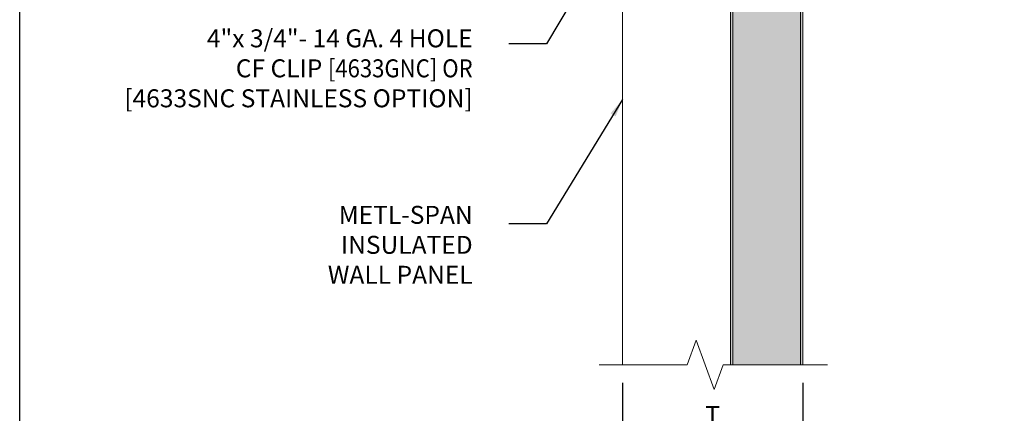
# Model space of a CAD drawing. Units: inches. Extents: x -12.8 to 12.3, y -16.5 to 16.5.
# Drawn here: x -12.8 to 0.9, y -5.2 to 0.3 of the extents above; entities that cross this region are included whole.
import ezdxf

# ---------------------------------------------------------------- set-up
doc = ezdxf.new("R2010")
doc.units = ezdxf.units.IN
doc.header["$LTSCALE"] = 0.5
doc.header["$MEASUREMENT"] = 0
doc.header["$PDSIZE"] = 1
doc.layers.get('Defpoints').update_dxf_attribs({"linetype": 'CONTINUOUS'})
for name, color, linetype, lineweight in [('_BYOTHERS', 9, 'CONTINUOUS', 5), ('_DIM', 1, 'CONTINUOUS', 5), ('_PANEL', 4, 'CONTINUOUS', 13)]:
    doc.layers.add(name, color=color, linetype=linetype, lineweight=lineweight)
doc.layers.add('TXT02', color=7, linetype='CONTINUOUS')
doc.styles.add('ROMANS', font='ROMANS.SHX')
doc.dimstyles.new('4', dxfattribs={"dimscale": 4, "dimtxt": 0.0625, "dimasz": 0.0625, "dimexe": 0.0625, "dimexo": 0.0625, "dimgap": 0.0625, "dimtad": 1, "dimzin": 0, "dimdsep": 46, "dimtxsty": 'ROMANS', "dimcen": 0.0625, "dimdle": 5, "dimclrd": 1, "dimclre": 1, "dimclrt": 2, "dimadec": 0, "dimazin": 0, "dimtfac": 1, "dimtix": 1, "dimtofl": 0, "dimtmove": 1, "dimatfit": 3, "dimfxl": 1, "dimfrac": 1, "dimtolj": 1, "dimtzin": 0, "dimarcsym": 0})

# ---------------------------------------------------------------- blocks, each defined once
blk = doc.blocks.new('*D16')
at = {"layer": '_DIM', "color": 1, "lineweight": -2, "transparency": 16777216}
for p, q in [((-4.418, -4.755), (-4.418, -5.826)), ((-1.918, -4.755), (-1.918, -5.826)), ((-4.168, -5.576), (-2.168, -5.576))]:
    blk.add_line(p, q, dxfattribs=at)
at = {"layer": '_DIM', "color": 1, "transparency": 16777216}
for points in [[(-4.168, -5.534), (-4.168, -5.618), (-4.418, -5.576)], [(-2.168, -5.534), (-2.168, -5.618), (-1.918, -5.576)]]:
    blk.add_solid(points, dxfattribs=at)
at = {"layer": 'Defpoints', "color": 0, "transparency": 16777216}
for p in [(-4.418, -4.505), (-1.918, -4.505), (-1.918, -5.576)]:
    blk.add_point(p, dxfattribs=at)
at = {"layer": '_DIM', "color": 2, "transparency": 16777216, "insert": (-3.168, -5.201), "char_height": 0.25, "attachment_point": 5, "style": 'ROMANS'}
blk.add_mtext('\\A1;{\\C7;T}', dxfattribs=at)

msp = doc.modelspace()

# ---------------------------------------------------------------- hatches: boundary and pattern name
at = {"layer": '_BYOTHERS', "ltscale": 0.00125}
h = msp.add_hatch(dxfattribs=at)
h.set_pattern_fill('DOTS', color=2, style=0)
h.set_pattern_definition([(0, (-119.04366, -98.51348), (0.03125, 0.0625), [0, -0.0625])])
h.paths.add_polyline_path([(-2.918, 6.553), (-2.918, -4.505), (-1.918, -4.505), (-1.918, 6.553)])

# ---------------------------------------------------------------- linework, layer by layer
at = {"layer": '_PANEL'}
for p, q in [((-2.918, 6.553), (-2.918, -4.505)), ((-2.918, 6.553), (-2.918, -4.505)), ((-2.888, 6.553), (-2.888, -4.505)), ((-1.948, 6.553), (-1.948, -4.505)), ((-1.918, 6.553), (-1.918, -4.505)), ((-4.418, -4.505), (-4.418, 5.156)), ((-2.918, -4.505), (-1.918, -4.505))]:
    msp.add_line(p, q, dxfattribs=at)
for points in [[(-4.742, -4.505), (-3.523, -4.505), (-3.398, -4.161), (-3.148, -4.848), (-3.023, -4.505), (-2.918, -4.505)], [(-1.918, -4.505), (-1.572, -4.505)]]:
    msp.add_lwpolyline(points, dxfattribs=at)
at = {"layer": 'Defpoints'}
msp.add_lwpolyline([(-12.783, -16.513), (12.313, -16.513), (12.313, 16.487), (-12.783, 16.487)], close=True, dxfattribs=at)

# ---------------------------------------------------------------- texts
at = {"layer": 'TXT02', "char_height": 0.25, "width": 18.9375, "attachment_point": 3, "style": 'ROMANS'}
for s, insert in [('{\\C7;4"x 3/4"- 14 GA. 4 HOLE \\PCF CLIP \\W0.9;[4633GNC] OR \\P\\W1;[4633SNC STAINLESS OPTION]}', (-6.497, 0.158)), ('METL-SPAN\\PINSULATED\\PWALL PANEL', (-6.497, -2.295))]:
    msp.add_mtext(s, dxfattribs=dict(at, insert=insert))

# ---------------------------------------------------------------- dimensions: what is measured, and where the dimension line sits
at = {"layer": '_DIM'}
dim = msp.add_linear_dim(base=(-1.918, -5.576), p1=(-4.418, -4.505), p2=(-1.918, -4.505), text='{\\C7;T}', dimstyle='4', override={"dimarcsym": 1}, dxfattribs=at)
dim.commit()
dim.dimension.update_dxf_attribs({"geometry": '*D16', "text_midpoint": (-3.168, -5.201)})

# ---------------------------------------------------------------- leaders
for points in [[(-3.606, 3.096), (-5.471, -0.042), (-5.994, -0.042)], [(-4.418, -0.817), (-5.471, -2.544), (-5.994, -2.544)]]:
    msp.add_leader(points, dimstyle='4', override={"dimgap": 0.0625, "dimtad": 0}, dxfattribs=at)

doc.saveas('drawing.dxf')
